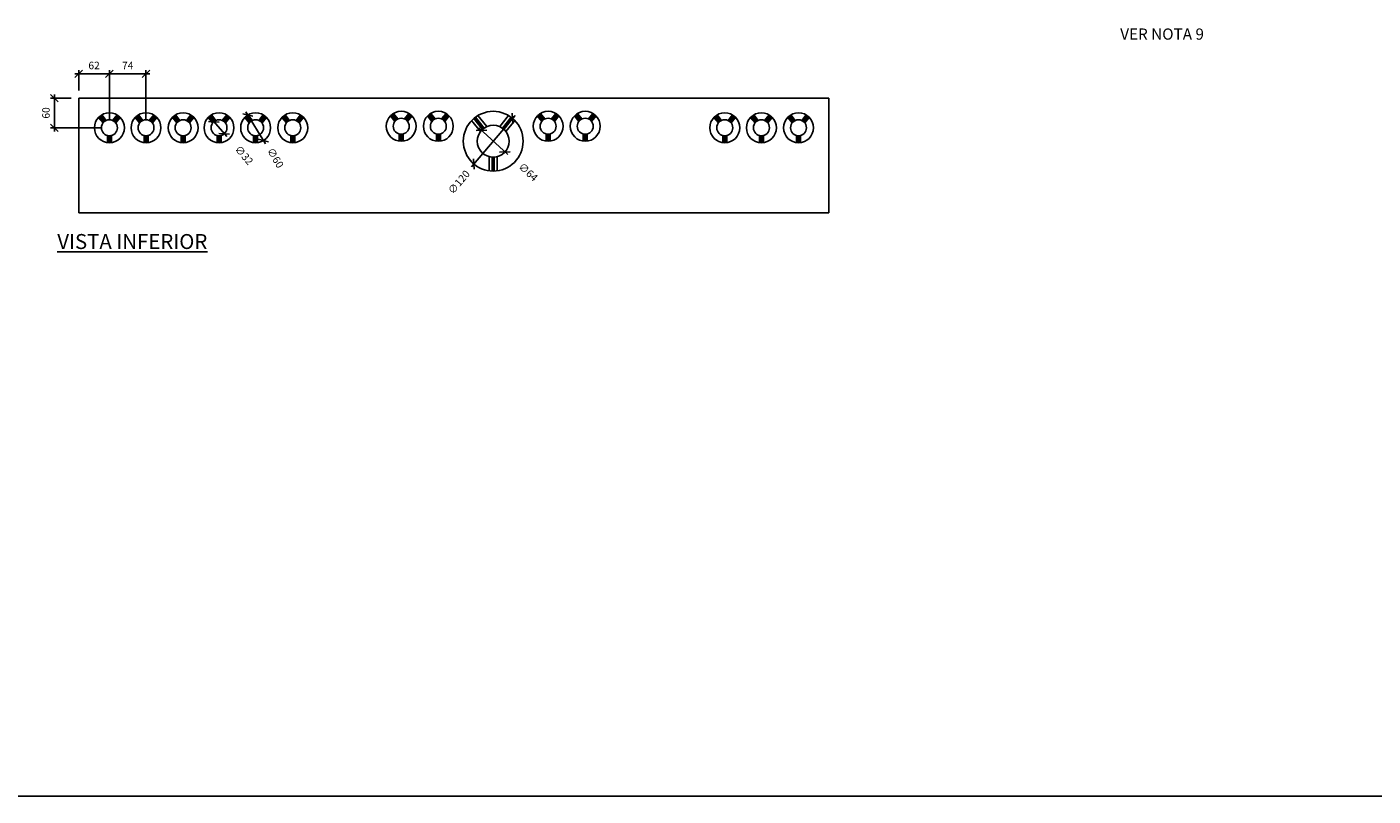
# Model space of a CAD drawing. Units: millimetres. Extents: x 12066 to 137449, y 1354 to 23439.
# Drawn here: x 33200 to 35902, y 10340 to 11884 of the extents above; entities that cross this region are included whole.
import ezdxf

# ---------------------------------------------------------------- set-up
doc = ezdxf.new("R2010")
doc.units = ezdxf.units.MM
for name, color, linetype in [('_CLEMAR-TEXTOS', 8, 'Continuous'), ('BARRAMENTO', 8, 'Continuous'), ('EXISTENTE', 7, 'Continuous')]:
    doc.layers.add(name, color=color, linetype=linetype)
doc.styles.add('Arial', font='arial.ttf')
doc.styles.add('Romans_TXT', font='romans.shx')
doc.dimstyles.new('CLEMAR - 1-100', dxfattribs={"dimtxt": 15, "dimasz": 15, "dimexe": 7.5, "dimexo": 15, "dimgap": 7.5, "dimtad": 1, "dimdec": 0, "dimtxsty": 'Romans_TXT', "dimblk": 'OBLIQUE', "dimcen": 0, "dimdle": 7.5, "dimclrd": 8, "dimclre": 8, "dimclrt": 1, "dimadec": 0, "dimazin": 0, "dimtfac": 1, "dimtdec": 0, "dimtmove": 2, "dimatfit": 3, "dimldrblk": 'OBLIQUE', "dimfxl": 7.5, "dimarcsym": 0})

# ---------------------------------------------------------------- blocks, each defined once
blk = doc.blocks.new('_OBLIQUE')
at = {"color": 0, "linetype": 'ByBlock'}
blk.add_line((-0.5, -0.5), (0.5, 0.5), dxfattribs=at)
blk = doc.blocks.new('*D214')
at = {"layer": 'EXISTENTE', "color": 8, "lineweight": -2, "transparency": 16777216}
for p, q in [((33289.4, 11741), (33248.1, 11741)), ((33255.6, 11674), (33255.6, 11748.5)), ((33350.9, 11681.5), (33248.1, 11681.5))]:
    blk.add_line(p, q, dxfattribs=at)
at = {"layer": 'EXISTENTE', "color": 8, "lineweight": -2, "transparency": 16777216, "xscale": 15, "yscale": 15, "zscale": 15}
for p, rotation in [((33255.6, 11741), 90), ((33255.6, 11681.5), 270)]:
    blk.add_blockref('_OBLIQUE', p, dxfattribs=dict(at, rotation=rotation))
at = {"layer": 'EXISTENTE', "color": 244, "transparency": 16777216, "insert": (33240.6, 11711.3), "char_height": 15, "attachment_point": 5, "rotation": 90, "style": 'Romans_TXT'}
blk.add_mtext('60', dxfattribs=at)
blk = doc.blocks.new('*D215')
at = {"layer": 'EXISTENTE', "color": 8, "lineweight": -2, "transparency": 16777216}
for p, q in [((33296.9, 11789.6), (33373.4, 11789.6)), ((33304.4, 11756), (33304.4, 11797.1)), ((33365.9, 11696.5), (33365.9, 11797.1))]:
    blk.add_line(p, q, dxfattribs=at)
at = {"layer": 'EXISTENTE', "color": 8, "lineweight": -2, "transparency": 16777216, "xscale": 15, "yscale": 15, "zscale": 15, "rotation": 180}
blk.add_blockref('_OBLIQUE', (33304.4, 11789.6), dxfattribs=at)
at = {"layer": 'EXISTENTE', "color": 8, "lineweight": -2, "transparency": 16777216, "xscale": 15, "yscale": 15, "zscale": 15}
blk.add_blockref('_OBLIQUE', (33365.9, 11789.6), dxfattribs=at)
at = {"layer": 'EXISTENTE', "color": 244, "transparency": 16777216, "insert": (33335.2, 11804.6), "char_height": 15, "attachment_point": 5, "style": 'Romans_TXT'}
blk.add_mtext('62', dxfattribs=at)
blk = doc.blocks.new('*D216')
at = {"layer": 'EXISTENTE', "color": 8, "lineweight": -2, "transparency": 16777216}
for p, q in [((33358.4, 11789.6), (33446.9, 11789.6)), ((33365.9, 11696.5), (33365.9, 11797.1)), ((33439.4, 11696.5), (33439.4, 11797.1))]:
    blk.add_line(p, q, dxfattribs=at)
at = {"layer": 'EXISTENTE', "color": 8, "lineweight": -2, "transparency": 16777216, "xscale": 15, "yscale": 15, "zscale": 15, "rotation": 180}
blk.add_blockref('_OBLIQUE', (33365.9, 11789.6), dxfattribs=at)
at = {"layer": 'EXISTENTE', "color": 8, "lineweight": -2, "transparency": 16777216, "xscale": 15, "yscale": 15, "zscale": 15}
blk.add_blockref('_OBLIQUE', (33439.4, 11789.6), dxfattribs=at)
at = {"layer": 'EXISTENTE', "color": 244, "transparency": 16777216, "insert": (33402.7, 11804.6), "char_height": 15, "attachment_point": 5, "style": 'Romans_TXT'}
blk.add_mtext('74', dxfattribs=at)
blk = doc.blocks.new('*D217')
at = {"layer": 'EXISTENTE', "color": 8, "lineweight": -2, "transparency": 16777216}
blk.add_line((33570.6, 11699.3), (33601.3, 11663.8), dxfattribs=at)
at = {"layer": 'EXISTENTE', "color": 8, "lineweight": -2, "transparency": 16777216, "xscale": 15, "yscale": 15, "zscale": 15}
for p, rotation in [((33575.5, 11693.6), 130.8944313291415), ((33596.4, 11669.4), 310.8944313291415)]:
    blk.add_blockref('_OBLIQUE', p, dxfattribs=dict(at, rotation=rotation))
at = {"layer": 'EXISTENTE', "color": 244, "transparency": 16777216, "insert": (33634.7, 11625.3), "char_height": 15, "attachment_point": 5, "rotation": 310.8944, "style": 'Romans_TXT'}
blk.add_mtext('∅32', dxfattribs=at)
blk = doc.blocks.new('*D218')
at = {"layer": 'EXISTENTE', "color": 8, "lineweight": -2, "transparency": 16777216}
blk.add_line((33639.9, 11713.6), (33679, 11649.5), dxfattribs=at)
at = {"layer": 'EXISTENTE', "color": 8, "lineweight": -2, "transparency": 16777216, "xscale": 15, "yscale": 15, "zscale": 15}
for p, rotation in [((33643.8, 11707.2), 121.3864469954594), ((33675.1, 11655.9), 301.3864469954594)]:
    blk.add_blockref('_OBLIQUE', p, dxfattribs=dict(at, rotation=rotation))
at = {"layer": 'EXISTENTE', "color": 244, "transparency": 16777216, "insert": (33697.4, 11620.1), "char_height": 15, "attachment_point": 5, "rotation": 301.3864, "style": 'Romans_TXT'}
blk.add_mtext('∅60', dxfattribs=at)
blk = doc.blocks.new('*D219')
at = {"layer": 'EXISTENTE', "color": 8, "lineweight": -2, "transparency": 16777216}
blk.add_line((34107.2, 11681.3), (34165.3, 11627.8), dxfattribs=at)
at = {"layer": 'EXISTENTE', "color": 8, "lineweight": -2, "transparency": 16777216, "xscale": 15, "yscale": 15, "zscale": 15}
for p, rotation in [((34112.7, 11676.2), 137.3524650701656), ((34159.7, 11632.9), 317.3524650701656)]:
    blk.add_blockref('_OBLIQUE', p, dxfattribs=dict(at, rotation=rotation))
at = {"layer": 'EXISTENTE', "color": 244, "transparency": 16777216, "insert": (34205.1, 11591.3), "char_height": 15, "attachment_point": 5, "rotation": 317.3525, "style": 'Romans_TXT'}
blk.add_mtext('∅64', dxfattribs=at)
blk = doc.blocks.new('*D220')
at = {"layer": 'EXISTENTE', "color": 8, "lineweight": -2, "transparency": 16777216}
blk.add_line((34179.9, 11706), (34092.6, 11603.1), dxfattribs=at)
at = {"layer": 'EXISTENTE', "color": 8, "lineweight": -2, "transparency": 16777216, "xscale": 15, "yscale": 15, "zscale": 15}
for p, rotation in [((34175, 11700.3), 49.70451071325684), ((34097.4, 11608.8), 229.7045107132568)]:
    blk.add_blockref('_OBLIQUE', p, dxfattribs=dict(at, rotation=rotation))
at = {"layer": 'EXISTENTE', "color": 244, "transparency": 16777216, "insert": (34068.8, 11571.2), "char_height": 15, "attachment_point": 5, "rotation": 49.7045, "style": 'Romans_TXT'}
blk.add_mtext('∅120', dxfattribs=at)

msp = doc.modelspace()

# ---------------------------------------------------------------- linework, layer by layer
at = {"layer": 'BARRAMENTO'}
msp.add_lwpolyline([(31316.3982, 10340.4222), (35956.6056, 10340.4222), (35956.6056, 13409.7893), (31316.3982, 13409.7893)], close=True, dxfattribs=at)
at = {"layer": 'EXISTENTE'}
for p, q in [((34809.449, 11741.0437), (33304.4401, 11741.0437)), ((33304.4401, 11511.0437), (33304.4401, 11741.0437)), ((34809.449, 11511.0437), (34809.449, 11741.0437)), ((33353.1597, 11691.1698), (33344.288, 11702.3087)), ((33355.2093, 11693.4118), (33346.4678, 11704.3873)), ((33355.972, 11694.0592), (33347.25, 11705.0103)), ((33356.7737, 11694.6578), (33348.0426, 11705.6202)), ((33359.4174, 11696.1538), (33350.5457, 11707.2928)), ((33372.4628, 11696.1538), (33381.3345, 11707.2928)), ((33375.1065, 11694.6578), (33383.8377, 11705.6202)), ((33375.9082, 11694.0592), (33384.6303, 11705.0103)), ((33376.6709, 11693.4118), (33385.4125, 11704.3873)), ((33378.7206, 11691.1698), (33387.5923, 11702.3087)), ((33426.6597, 11691.1698), (33417.788, 11702.3087)), ((33428.7093, 11693.4118), (33419.9678, 11704.3873)), ((33429.472, 11694.0592), (33420.75, 11705.0103)), ((33430.2737, 11694.6578), (33421.5426, 11705.6202)), ((33432.9174, 11696.1538), (33424.0457, 11707.2928)), ((33445.9628, 11696.1538), (33454.8345, 11707.2928)), ((33448.6065, 11694.6578), (33457.3377, 11705.6202)), ((33449.4082, 11694.0592), (33458.1303, 11705.0103)), ((33450.1709, 11693.4118), (33458.9125, 11704.3873)), ((33452.2206, 11691.1698), (33461.0923, 11702.3087)), ((33501.1597, 11691.1698), (33492.288, 11702.3087)), ((33503.2093, 11693.4118), (33494.4678, 11704.3873)), ((33503.972, 11694.0592), (33495.25, 11705.0103)), ((33504.7737, 11694.6578), (33496.0426, 11705.6202)), ((33507.4174, 11696.1538), (33498.5457, 11707.2928)), ((33520.4628, 11696.1538), (33529.3345, 11707.2928)), ((33523.1065, 11694.6578), (33531.8377, 11705.6202)), ((33523.9082, 11694.0592), (33532.6303, 11705.0103)), ((33524.6709, 11693.4118), (33533.4125, 11704.3873)), ((33526.7206, 11691.1698), (33535.5923, 11702.3087)), ((33573.1597, 11691.1698), (33564.288, 11702.3087)), ((33575.2093, 11693.4118), (33566.4678, 11704.3873)), ((33575.972, 11694.0592), (33567.25, 11705.0103)), ((33576.7737, 11694.6578), (33568.0426, 11705.6202)), ((33579.4174, 11696.1538), (33570.5457, 11707.2928)), ((33592.4628, 11696.1538), (33601.3345, 11707.2928)), ((33595.1065, 11694.6578), (33603.8377, 11705.6202)), ((33595.9082, 11694.0592), (33604.6303, 11705.0103)), ((33596.6709, 11693.4118), (33605.4125, 11704.3873)), ((33598.7206, 11691.1698), (33607.5923, 11702.3087)), ((33646.6597, 11691.1698), (33637.788, 11702.3087)), ((33648.7093, 11693.4118), (33639.9678, 11704.3873)), ((33649.472, 11694.0592), (33640.75, 11705.0103)), ((33650.2737, 11694.6578), (33641.5426, 11705.6202)), ((33652.9174, 11696.1538), (33644.0457, 11707.2928)), ((33665.9628, 11696.1538), (33674.8345, 11707.2928)), ((33668.6065, 11694.6578), (33677.3377, 11705.6202)), ((33669.4082, 11694.0592), (33678.1303, 11705.0103)), ((33670.1709, 11693.4118), (33678.9125, 11704.3873)), ((33672.2206, 11691.1698), (33681.0923, 11702.3087)), ((33721.1597, 11691.1698), (33712.288, 11702.3087)), ((33723.2093, 11693.4118), (33714.4678, 11704.3873)), ((33723.972, 11694.0592), (33715.25, 11705.0103)), ((33724.7737, 11694.6578), (33716.0426, 11705.6202)), ((33727.4174, 11696.1538), (33718.5457, 11707.2928)), ((33740.4628, 11696.1538), (33749.3345, 11707.2928)), ((33743.1065, 11694.6578), (33751.8377, 11705.6202)), ((33743.9082, 11694.0592), (33752.6303, 11705.0103)), ((33744.6709, 11693.4118), (33753.4125, 11704.3873)), ((33746.7206, 11691.1698), (33755.5923, 11702.3087)), ((33938.7864, 11694.1698), (33929.9147, 11705.3087)), ((33940.8361, 11696.4118), (33932.0945, 11707.3873)), ((33941.5988, 11697.0592), (33932.8767, 11708.0103)), ((33942.4005, 11697.6578), (33933.6693, 11708.6202)), ((33945.0442, 11699.1538), (33936.1725, 11710.2928)), ((33958.0896, 11699.1538), (33966.9613, 11710.2928)), ((33960.7332, 11697.6578), (33969.4644, 11708.6202)), ((33961.535, 11697.0592), (33970.257, 11708.0103)), ((33962.2977, 11696.4118), (33971.0392, 11707.3873)), ((33964.3473, 11694.1698), (33973.219, 11705.3087)), ((34013.2864, 11694.1698), (34004.4147, 11705.3087)), ((34015.3361, 11696.4118), (34006.5945, 11707.3873)), ((34016.0988, 11697.0592), (34007.3767, 11708.0103)), ((34016.9005, 11697.6578), (34008.1693, 11708.6202)), ((34019.5442, 11699.1538), (34010.6725, 11710.2928)), ((34032.5896, 11699.1538), (34041.4613, 11710.2928)), ((34035.2332, 11697.6578), (34043.9644, 11708.6202)), ((34036.035, 11697.0592), (34044.757, 11708.0103)), ((34036.7977, 11696.4118), (34045.5392, 11707.3873)), ((34038.8473, 11694.1698), (34047.719, 11705.3087)), ((34114.7447, 11678.2798), (34097.2616, 11700.2308)), ((34116.2702, 11679.5747), (34098.826, 11701.4768)), ((34117.8736, 11680.7718), (34100.4113, 11702.6967)), ((34123.161, 11683.7639), (34105.4175, 11706.0418)), ((34149.2517, 11683.7639), (34166.9952, 11706.0418)), ((34154.5391, 11680.7718), (34172.0015, 11702.6967)), ((34156.1425, 11679.5747), (34173.5867, 11701.4768)), ((34157.668, 11678.2798), (34175.1511, 11700.2308)), ((34233.5654, 11694.1698), (34224.6937, 11705.3087)), ((34235.615, 11696.4118), (34226.8735, 11707.3873)), ((34236.3778, 11697.0592), (34227.6557, 11708.0103)), ((34237.1795, 11697.6578), (34228.4483, 11708.6202)), ((34239.8232, 11699.1538), (34230.9514, 11710.2928)), ((34252.8685, 11699.1538), (34261.7403, 11710.2928)), ((34255.5122, 11697.6578), (34264.2434, 11708.6202)), ((34256.3139, 11697.0592), (34265.036, 11708.0103)), ((34257.0767, 11696.4118), (34265.8182, 11707.3873)), ((34259.1263, 11694.1698), (34267.998, 11705.3087)), ((34308.0654, 11694.1698), (34299.1937, 11705.3087)), ((34310.115, 11696.4118), (34301.3735, 11707.3873)), ((34310.8778, 11697.0592), (34302.1557, 11708.0103)), ((34311.6795, 11697.6578), (34302.9483, 11708.6202)), ((34314.3232, 11699.1538), (34305.4514, 11710.2928)), ((34327.3685, 11699.1538), (34336.2403, 11710.2928)), ((34330.0122, 11697.6578), (34338.7434, 11708.6202)), ((34330.8139, 11697.0592), (34339.536, 11708.0103)), ((34331.5767, 11696.4118), (34340.3182, 11707.3873)), ((34333.6263, 11694.1698), (34342.498, 11705.3087)), ((34588.0581, 11691.1698), (34579.1864, 11702.3087)), ((34590.1077, 11693.4118), (34581.3661, 11704.3873)), ((34590.8704, 11694.0592), (34582.1483, 11705.0103)), ((34591.6721, 11694.6578), (34582.941, 11705.6202)), ((34594.3158, 11696.1538), (34585.4441, 11707.2928)), ((34607.3612, 11696.1538), (34616.2329, 11707.2928)), ((34610.0049, 11694.6578), (34618.7361, 11705.6202)), ((34610.8066, 11694.0592), (34619.5287, 11705.0103)), ((34611.5693, 11693.4118), (34620.3109, 11704.3873)), ((34613.6189, 11691.1698), (34622.4907, 11702.3087)), ((34661.5581, 11691.1698), (34652.6864, 11702.3087)), ((34663.6077, 11693.4118), (34654.8661, 11704.3873)), ((34664.3704, 11694.0592), (34655.6483, 11705.0103)), ((34665.1721, 11694.6578), (34656.441, 11705.6202)), ((34667.8158, 11696.1538), (34658.9441, 11707.2928)), ((34680.8612, 11696.1538), (34689.7329, 11707.2928)), ((34683.5049, 11694.6578), (34692.2361, 11705.6202)), ((34684.3066, 11694.0592), (34693.0287, 11705.0103)), ((34685.0693, 11693.4118), (34693.8109, 11704.3873)), ((34687.1189, 11691.1698), (34695.9907, 11702.3087)), ((34736.0581, 11691.1698), (34727.1864, 11702.3087)), ((34738.1077, 11693.4118), (34729.3661, 11704.3873)), ((34738.8704, 11694.0592), (34730.1483, 11705.0103)), ((34739.6721, 11694.6578), (34730.941, 11705.6202)), ((34742.3158, 11696.1538), (34733.4441, 11707.2928)), ((34755.3612, 11696.1538), (34764.2329, 11707.2928)), ((34758.0049, 11694.6578), (34766.7361, 11705.6202)), ((34758.8066, 11694.0592), (34767.5287, 11705.0103)), ((34759.5693, 11693.4118), (34768.3109, 11704.3873)), ((34761.6189, 11691.1698), (34770.4907, 11702.3087)), ((34110.6455, 11673.7958), (34092.9021, 11696.0737)), ((34161.7672, 11673.7958), (34179.5107, 11696.0737)), ((33361.9401, 11666.0518), (33361.9401, 11651.8116)), ((33364.9401, 11665.575), (33364.9401, 11651.5604)), ((33365.9401, 11665.5437), (33365.9401, 11651.5437)), ((33366.9401, 11665.575), (33366.9401, 11651.5604)), ((33369.9401, 11666.0518), (33369.9401, 11651.8116)), ((33435.4401, 11666.0518), (33435.4401, 11651.8116)), ((33438.4401, 11665.575), (33438.4401, 11651.5604)), ((33439.4401, 11665.5437), (33439.4401, 11651.5437)), ((33440.4401, 11665.575), (33440.4401, 11651.5604)), ((33443.4401, 11666.0518), (33443.4401, 11651.8116)), ((33509.9401, 11666.0518), (33509.9401, 11651.8116)), ((33512.9401, 11665.575), (33512.9401, 11651.5604)), ((33513.9401, 11665.5437), (33513.9401, 11651.5437)), ((33514.9401, 11665.575), (33514.9401, 11651.5604)), ((33517.9401, 11666.0518), (33517.9401, 11651.8116)), ((33581.9401, 11666.0518), (33581.9401, 11651.8116)), ((33584.9401, 11665.575), (33584.9401, 11651.5604)), ((33585.9401, 11665.5437), (33585.9401, 11651.5437)), ((33586.9401, 11665.575), (33586.9401, 11651.5604)), ((33589.9401, 11666.0518), (33589.9401, 11651.8116)), ((33655.4401, 11666.0518), (33655.4401, 11651.8116)), ((33658.4401, 11665.575), (33658.4401, 11651.5604)), ((33659.4401, 11665.5437), (33659.4401, 11651.5437)), ((33660.4401, 11665.575), (33660.4401, 11651.5604)), ((33663.4401, 11666.0518), (33663.4401, 11651.8116)), ((33729.9401, 11666.0518), (33729.9401, 11651.8116)), ((33732.9401, 11665.575), (33732.9401, 11651.5604)), ((33733.9401, 11665.5437), (33733.9401, 11651.5437)), ((33734.9401, 11665.575), (33734.9401, 11651.5604)), ((33737.9401, 11666.0518), (33737.9401, 11651.8116)), ((33947.5669, 11669.0518), (33947.5669, 11654.8116)), ((33950.5669, 11668.575), (33950.5669, 11654.5604)), ((33951.5669, 11668.5437), (33951.5669, 11654.5437)), ((33952.5669, 11668.575), (33952.5669, 11654.5604)), ((33955.5669, 11669.0518), (33955.5669, 11654.8116)), ((34022.0669, 11669.0518), (34022.0669, 11654.8116)), ((34025.0669, 11668.575), (34025.0669, 11654.5604)), ((34026.0669, 11668.5437), (34026.0669, 11654.5437)), ((34027.0669, 11668.575), (34027.0669, 11654.5604)), ((34030.0669, 11669.0518), (34030.0669, 11654.8116)), ((34242.3458, 11669.0518), (34242.3458, 11654.8116)), ((34245.3458, 11668.575), (34245.3458, 11654.5604)), ((34246.3458, 11668.5437), (34246.3458, 11654.5437)), ((34247.3458, 11668.575), (34247.3458, 11654.5604)), ((34250.3458, 11669.0518), (34250.3458, 11654.8116)), ((34316.8458, 11669.0518), (34316.8458, 11654.8116)), ((34319.8458, 11668.575), (34319.8458, 11654.5604)), ((34320.8458, 11668.5437), (34320.8458, 11654.5437)), ((34321.8458, 11668.575), (34321.8458, 11654.5604)), ((34324.8458, 11669.0518), (34324.8458, 11654.8116)), ((34596.8385, 11666.0518), (34596.8385, 11651.8116)), ((34599.8385, 11665.575), (34599.8385, 11651.5604)), ((34600.8385, 11665.5437), (34600.8385, 11651.5437)), ((34601.8385, 11665.575), (34601.8385, 11651.5604)), ((34604.8385, 11666.0518), (34604.8385, 11651.8116)), ((34670.3385, 11666.0518), (34670.3385, 11651.8116)), ((34673.3385, 11665.575), (34673.3385, 11651.5604)), ((34674.3385, 11665.5437), (34674.3385, 11651.5437)), ((34675.3385, 11665.575), (34675.3385, 11651.5604)), ((34678.3385, 11666.0518), (34678.3385, 11651.8116)), ((34744.8385, 11666.0518), (34744.8385, 11651.8116)), ((34747.8385, 11665.575), (34747.8385, 11651.5604)), ((34748.8385, 11665.5437), (34748.8385, 11651.5437)), ((34749.8385, 11665.575), (34749.8385, 11651.5604)), ((34752.8385, 11666.0518), (34752.8385, 11651.8116)), ((34128.2064, 11623.5599), (34128.2064, 11595.0795)), ((34134.2064, 11622.6063), (34134.2064, 11594.5771)), ((34136.2064, 11622.5437), (34136.2064, 11594.5437)), ((34138.2064, 11622.6063), (34138.2064, 11594.5771)), ((34144.2064, 11623.5599), (34144.2064, 11595.0795)), ((34809.449, 11511.0437), (33304.4401, 11511.0437))]:
    msp.add_line(p, q, dxfattribs=at)
for centre, radius in [((33365.9401, 11681.5437), 30), ((33365.9401, 11681.5437), 16), ((33439.4401, 11681.5437), 30), ((33439.4401, 11681.5437), 16), ((33513.9401, 11681.5437), 30), ((33513.9401, 11681.5437), 16), ((33585.9401, 11681.5437), 30), ((33585.9401, 11681.5437), 16), ((33659.4401, 11681.5437), 30), ((33659.4401, 11681.5437), 16), ((33733.9401, 11681.5437), 30), ((33733.9401, 11681.5437), 16), ((33951.5669, 11684.5437), 30), ((33951.5669, 11684.5437), 16), ((34026.0669, 11684.5437), 30), ((34026.0669, 11684.5437), 16), ((34136.2064, 11654.5437), 60), ((34246.3458, 11684.5437), 30), ((34246.3458, 11684.5437), 16), ((34320.8458, 11684.5437), 30), ((34320.8458, 11684.5437), 16), ((34600.8385, 11681.5437), 30), ((34600.8385, 11681.5437), 16), ((34674.3385, 11681.5437), 30), ((34674.3385, 11681.5437), 16), ((34748.8385, 11681.5437), 30), ((34748.8385, 11681.5437), 16), ((34136.2064, 11654.5437), 32)]:
    msp.add_circle(centre, radius, dxfattribs=at)

# ---------------------------------------------------------------- texts
at = {"layer": '_CLEMAR-TEXTOS', "color": 0, "insert": (33261.3975, 11468.2722), "char_height": 30, "width": 633.446319, "attachment_point": 1, "style": 'Arial'}
msp.add_mtext('{\\L\\C7;VISTA INFERIOR}', dxfattribs=at)
at = {"layer": 'EXISTENTE', "color": 244, "true_color": 0x991b1e, "insert": (35394.4226, 11851.3077), "char_height": 22.5, "attachment_point": 7, "style": 'Arial'}
msp.add_mtext('VER NOTA 9', dxfattribs=at)

# ---------------------------------------------------------------- dimensions: what is measured, and where the dimension line sits
at = {"layer": 'EXISTENTE'}
for base, p1, p2, picture, middle in [((33365.9401271485, 11789.6110645648), (33304.4401271485, 11741.0437470325), (33365.9401271485, 11681.5437470325), '*D215', (33335.1901271485, 11804.6110645648)), ((33439.4401271485, 11789.6110645648), (33365.9401271485, 11681.5437470325), (33439.4401271485, 11681.5437470325), '*D216', (33402.6901271485, 11804.6110645648))]:
    dim = msp.add_linear_dim(base=base, p1=p1, p2=p2, dimstyle='CLEMAR - 1-100', override={"dimtxt": 15, "dimclrt": 244}, dxfattribs=at)
    dim.commit()
    dim.dimension.update_dxf_attribs({"geometry": picture, "text_midpoint": middle})
dim = msp.add_linear_dim(base=(33255.5598130994, 11741.0437470325), p1=(33365.9401271485, 11681.5437470325), p2=(33304.4401271485, 11741.0437470325), angle=90, dimstyle='CLEMAR - 1-100', override={"dimtxt": 15, "dimclrt": 244}, dxfattribs=at)
dim.commit()
dim.dimension.update_dxf_attribs({"geometry": '*D214', "text_midpoint": (33240.5598130994, 11711.2937470326)})
for p1, p2, picture, middle in [((33575.4654, 11693.6384), (33596.4148, 11669.4491), '*D217', (33634.6673, 11625.2805)), ((33643.8159, 11707.154), (33675.0644, 11655.9335), '*D218', (33697.3558, 11620.0622)), ((34175.0101, 11700.3069), (34097.4026, 11608.7806), '*D220', (34068.7629, 11571.1828)), ((34112.6692, 11676.2233), (34159.7435, 11632.8642), '*D219', (34205.0959, 11591.2754))]:
    dim = msp.add_diameter_dim_2p(p1=p1, p2=p2, dimstyle='CLEMAR - 1-100', override={"dimclrt": 244}, dxfattribs=at)
    dim.commit()
    dim.dimension.update_dxf_attribs({"geometry": picture, "text_midpoint": middle, "dimtype": 163})

doc.saveas('drawing.dxf')
